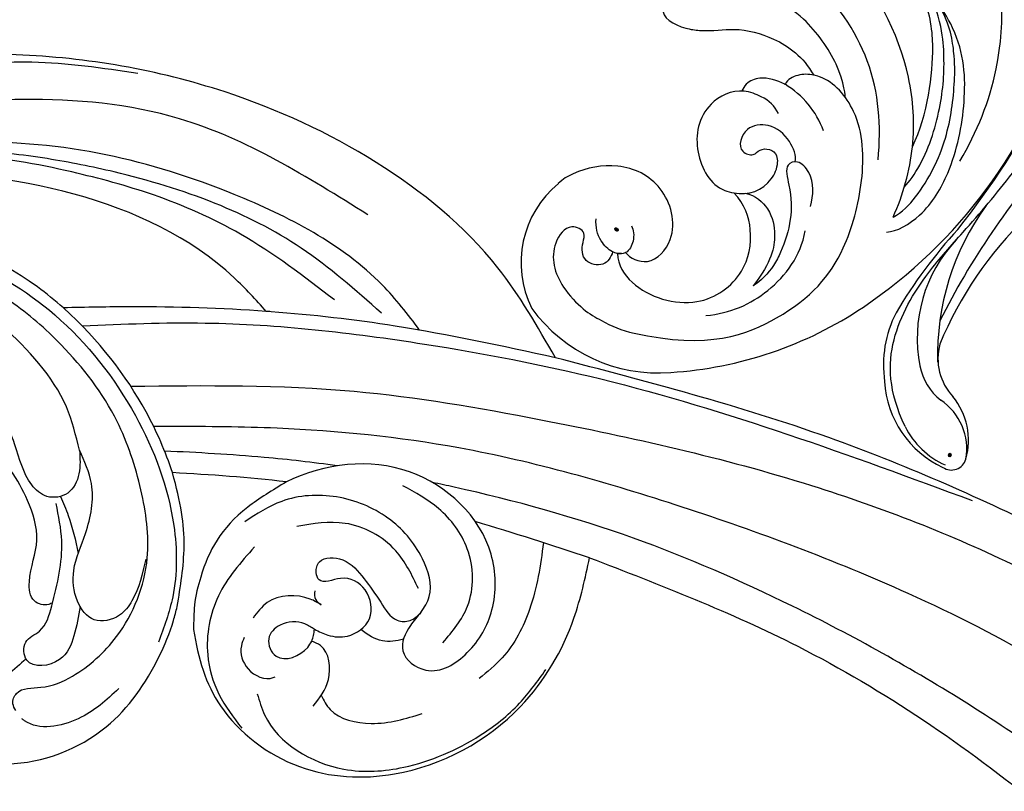
# Model space of a CAD drawing. Units: millimetres. Extents: x 2764 to 6964, y 2036 to 3521.
# Drawn here: x 3956 to 4048, y 2787 to 2859 of the extents above; entities that cross this region are included whole.
import ezdxf

# ---------------------------------------------------------------- set-up
doc = ezdxf.new("R2010")
doc.units = ezdxf.units.MM
doc.linetypes.add('HIDDEN', pattern=[9.525, 6.35, -3.175])
doc.layers.add('A-04.尺寸標註', color=4, linetype='Continuous')
doc.layers.add('H-08.木作(細線)', color=8, linetype='Continuous')
doc.layers.add('logo', color=8, linetype='Continuous', plot=False)
doc.styles.get("Standard").update_dxf_attribs({"font": 'arial.ttf'})
doc.styles.add('新細明體', font='txt')
doc.dimstyles.new('5', dxfattribs={"dimtxt": 12.5, "dimasz": 3.75, "dimexe": 2.5, "dimexo": 2.5, "dimgap": 1.5, "dimtad": 2, "dimdec": 0, "dimtxsty": '新細明體', "dimblk": 'ARCHTICK', "dimcen": 5, "dimclrd": 8, "dimclre": 8, "dimclrt": 4, "dimadec": 0, "dimazin": 0, "dimtfac": 1, "dimtdec": 0, "dimtix": 1, "dimtmove": 2, "dimatfit": 3, "dimldrblk": 'OPEN90', "dimfxl": 1.25, "dimlwd": 9, "dimlwe": 9, "dimarcsym": 0})

# ---------------------------------------------------------------- blocks, each defined once
blk = doc.blocks.new('SE-21104L')
at = {"layer": 'H-08.木作(細線)'}
for points in [[(-130.948, 14.916), (-129.236, 24.741), (-122.536, 38.208), (-112.05, 49.727), (-95.376, 60.452), (-77.452, 66.249), (-65.671, 67.89), (-44.252, 66.775), (-27.296, 64.62)], [(-105.206, 54.47), (-96.459, 59.252), (-88.111, 62.136), (-75.939, 64.587), (-55.724, 63.981), (-31.962, 59.948), (-21.722, 58.628)], [(-119.935, 33.99), (-107.171, 49.051), (-94.339, 56.379), (-83.476, 59.771), (-63.425, 61.2), (-45.705, 59.233), (-32.189, 56.861), (-20.028, 54.963), (-1.212, 52.997), (12.875, 51.816), (23.158, 51.342), (34.75, 50.828), (40.958, 50.951), (42.8, 50.951)], [(-113.984, 27.869), (-108.271, 36.898), (-102.164, 43.432), (-95.961, 48.351), (-87.387, 53.581), (-81.48, 55.745), (-74.227, 57.188), (-68.574, 58.212), (-62.512, 58.675)], [(-50.067, 58.543), (-65.024, 55.795), (-74.526, 51.409), (-82.995, 45.268), (-89.351, 36.636), (-92.658, 25.062), (-92.009, 14.205), (-89.342, 8.099), (-86.489, 4.688)], [(-117.567, 25.033), (-112.986, 33.528), (-107.179, 40.484), (-99.616, 46.827), (-94.321, 50.388), (-88.055, 53.78), (-82.453, 55.753), (-80.051, 56.246)], [(-86.59, 24.093), (-87.02, 28.296), (-84.436, 37.575), (-81.623, 43.385)], [(-71.718, 3.972), (-71.718, 4.64), (-72.406, 5.402), (-74.708, 5.053), (-77.847, 4.877), (-83.066, 6.691), (-88.551, 12.357), (-90.455, 18.459), (-90.875, 25.228), (-88.81, 33.854), (-86.003, 39.399), (-83.487, 42.816)], [(-86.59, 24.093), (-85.696, 22.082), (-84.03, 20.827), (-82.121, 21.288), (-81.224, 22.837), (-81.224, 26.889), (-81.224, 30.21)], [(-88.379, 12.318), (-85.691, 9.221), (-84.085, 8.429), (-81.747, 8.957), (-80.984, 11.147), (-81.772, 13.945), (-84.109, 16.71), (-86.422, 20.783), (-86.59, 24.093)], [(-166.785, -84.212), (-163.074, -83.529), (-155.301, -85.257), (-149.02, -90.555), (-145.734, -98.794), (-146.337, -109.067), (-152.46, -116.939), (-168.625, -120.679), (-179.605, -117.068), (-189.75, -104.663), (-192.161, -92.084), (-191.209, -67.635), (-182.805, -39.839), (-167.101, -17.802), (-151.632, -1.824), (-130.948, 14.916)], [(-110.17, -2.202), (-111.463, -1.133), (-112.243, 2.385), (-110.731, 7.133), (-107.07, 10.795), (-102.181, 12.399), (-98.261, 11.975)], [(-110.981, -5.603), (-114.425, -3.333), (-116.469, 1.622), (-115.444, 6.117), (-113.176, 9.383)], [(-110.816, -0.048), (-110.234, 4.025), (-106.856, 8.215), (-102.586, 9.69)], [(-98.19, 9.445), (-93.314, 6.522), (-90.269, 1.835), (-89.817, -1.948), (-90.56, -5.709)], [(-62.513, 3.877), (-69.092, -0.337), (-78.926, -0.713), (-85.987, 3.42), (-88.55, 6.02), (-89.373, 7.091)], [(-100.395, 0.188), (-101.345, -0.802), (-102.993, -1.583), (-105.505, -0.884), (-106.178, 1.755), (-104.469, 3.644), (-102.578, 4.291), (-102.578, 5.015), (-103.252, 5.818), (-105.323, 5.145), (-106.489, 2.764), (-107.084, 0.125), (-107.861, -2.023), (-108.953, -2.496), (-110.17, -2.202)], [(-101.871, 2.062), (-101.121, 2.943), (-97.282, 4.19), (-95.503, 3.364)], [(-101.799, 3.481), (-101.567, 2.741), (-101.871, 2.062)], [(-81.398, 2.125), (-76.791, 0.995), (-72.101, 2.752), (-71.934, 3.03)], [(-100.395, 0.188), (-99.761, 0.998), (-97.585, 1.795), (-96.111, 1.022), (-96.111, -0.741), (-99.156, -1.127), (-99.739, -0.734)], [(-94.043, 2.023), (-93.501, 1.408), (-93.242, -0.832), (-95.103, -2.493), (-95.301, -2.493)], [(-99.739, -0.734), (-100.102, -0.307), (-100.395, 0.188)], [(-97.512, -6.383), (-99.781, -4.651), (-100.317, -1.435), (-99.739, -0.734)], [(-126.688, -3.557), (-141.447, -18.702), (-156.621, -41.384), (-165.9, -66.07), (-166.785, -84.212)], [(-93.141, -3.299), (-93.009, -5.396), (-97.878, -12.919), (-103.127, -14.922), (-110.861, -14.922), (-115.414, -13.576), (-118.885, -11.633)]]:
    blk.add_spline(points, degree=3, dxfattribs=at)
for points, knots in [([(-120.239, 22.18), (-119.81, 23.972), (-117.872, 30.946), (-110.234, 40.048), (-99.732, 49.019), (-89.285, 54.578), (-78.363, 57.853), (-66.61, 59.177), (-58.093, 59.07), (-53.414, 59.011)], [2.707594, 2.707594, 2.707594, 2.707594, 8.206472, 24.420434, 36.968371, 49.750915, 59.522165, 71.032768, 85.066116, 85.066116, 85.066116, 85.066116]), ([(-107.696, 29.327), (-107.22, 30.701), (-102.919, 42.694), (-89.97, 50.972), (-73.963, 57.858), (-65.907, 58.559), (-58.789, 58.506), (-57.164, 58.494)], [0.687185, 0.687185, 0.687185, 0.687185, 5.032783, 38.824269, 40.89268, 57.412364, 62.298768, 62.298768, 62.298768, 62.298768]), ([(-90.338, 36.952), (-89.884, 37.885), (-87.028, 43.127), (-77.982, 52.517), (-65.758, 57.089), (-58.162, 58.344), (-57.164, 58.494)], [31.088668, 31.088668, 31.088668, 31.088668, 34.193843, 48.952878, 69.001982, 72.02953, 72.02953, 72.02953, 72.02953]), ([(-107.696, 29.327), (-103.937, 31.23), (-98.175, 33.859), (-92.301, 36.18), (-90.338, 36.952)], [27.372242, 27.372242, 27.372242, 27.372242, 39.992373, 46.322492, 46.322492, 46.322492, 46.322492]), ([(-93.791, 18.813), (-93.973, 20.856), (-93.833, 26.943), (-92.275, 32.758), (-90.338, 36.952)], [12.657979, 12.657979, 12.657979, 12.657979, 18.723161, 30.358035, 30.358035, 30.358035, 30.358035]), ([(-91.325, 34.722), (-94.92, 33.397), (-104.941, 29.662), (-119.201, 21.664), (-139.758, 8.038), (-152.803, -4.105), (-161.74, -12.425)], [0.872042, 0.872042, 0.872042, 0.872042, 12.354788, 32.930347, 49.722099, 86.251726, 86.251726, 86.251726, 86.251726]), ([(-78.796, 11.948), (-78.66, 11.912), (-78.09, 11.853), (-76.839, 12.786), (-77.719, 15.414), (-80.056, 17.603), (-80.554, 22.561), (-79.549, 27.038), (-77.937, 29.884), (-77.37, 30.884)], [1.1427, 1.1427, 1.1427, 1.1427, 1.577525, 2.953223, 4.812567, 8.752568, 12.564582, 18.907687, 22.344446, 22.344446, 22.344446, 22.344446]), ([(-130.948, 14.916), (-126.781, 17.826), (-119.423, 22.965), (-111.578, 27.348), (-108.107, 29.118), (-108.105, 29.119), (-108.103, 29.12), (-108.101, 29.121), (-107.966, 29.19), (-107.831, 29.259), (-107.695, 29.328)], [0, 0, 0, 0, 15.239306, 26.912102, 26.912102, 26.912102, 26.918585, 26.918585, 26.918585, 27.37295, 27.37295, 27.37295, 27.37295]), ([(-93.319, 27.754), (-99.787, 25.152), (-111.701, 20.297), (-129.885, 8.681), (-147.417, -3.739), (-165.278, -20.916), (-179.755, -41.757), (-190.447, -64.05), (-191.269, -84.41), (-188.754, -99.013), (-181.075, -107.918), (-172.943, -111.219), (-168.565, -109.564), (-166.848, -108.915)], [0.990662, 0.990662, 0.990662, 0.990662, 21.854071, 39.502694, 65.540772, 86.262315, 113.399079, 141.622029, 158.549845, 174.119634, 184.505004, 192.833961, 198.21032, 198.21032, 198.21032, 198.21032]), ([(-179.443, -74.166), (-177.063, -62.836), (-172.692, -42.021), (-154.644, -19.088), (-136.956, -2.559), (-120.944, 10.263), (-106.724, 18.008), (-97.945, 21.746), (-94.401, 23.232), (-93.838, 23.467)], [0, 0, 0, 0, 34.248377, 62.91929, 85.510737, 107.095, 124.18758, 133.889587, 135.71838, 135.71838, 135.71838, 135.71838]), ([(-108.23, 13.463), (-106.268, 14.632), (-101.566, 17.276), (-96.706, 19.615), (-93.9, 20.955)], [119.803444, 119.803444, 119.803444, 119.803444, 126.654063, 135.97894, 135.97894, 135.97894, 135.97894]), ([(-83.283, 20.798), (-83.298, 20.153), (-83.315, 18.29), (-83.001, 16.452), (-82.766, 15.252)], [0.537162, 0.537162, 0.537162, 0.537162, 2.469999, 6.122517, 6.122517, 6.122517, 6.122517]), ([(-81.017, 10.616), (-80.529, 9.825), (-79.541, 8.323), (-77.524, 6.189), (-73.903, 7.148), (-74.839, 9.847), (-77.089, 9.739), (-79.385, 12.686), (-81.787, 15.975), (-82.423, 19.182), (-82.656, 20.357)], [1.274882, 1.274882, 1.274882, 1.274882, 4.073285, 6.671545, 9.74448, 11.405454, 13.068187, 15.679406, 21.818244, 25.368705, 25.368705, 25.368705, 25.368705]), ([(-89.373, 7.091), (-90.388, 8.706), (-92.51, 12.085), (-93.463, 15.961), (-93.791, 18.813)], [0, 0, 0, 0, 5.685399, 11.889055, 11.889055, 11.889055, 11.889055]), ([(-110.17, -2.202), (-109.709, -2.427), (-108.53, -3.003), (-106.547, -4.817), (-108.652, -8.352), (-113.122, -7.599), (-116.837, -4.666), (-119.557, 2.09), (-115.26, 11.863), (-107.253, 14.128), (-103.288, 13.909)], [0, 0, 0, 0, 1.56972, 4.023261, 6.820437, 11.030112, 15.632122, 20.854412, 31.684062, 42.997954, 42.997954, 42.997954, 42.997954]), ([(-103.288, 13.909), (-101.803, 13.683), (-96.667, 12.903), (-93.506, 10.271), (-90.901, 6.76), (-90.265, 5.23), (-89.971, 4.524)], [43.937074, 43.937074, 43.937074, 43.937074, 47.138808, 55.012215, 57.691512, 59.980849, 59.980849, 59.980849, 59.980849]), ([(-74.458, 8.05), (-73.772, 7.775), (-71.575, 7.024), (-68.45, 7.093), (-66.916, 8.786), (-66.655, 9.292)], [1.401904, 1.401904, 1.401904, 1.401904, 3.645393, 8.342753, 10.026615, 10.026615, 10.026615, 10.026615]), ([(-170.913, -82.537), (-170.591, -74.962), (-170.056, -62.398), (-163.681, -44.576), (-154.347, -29.674), (-143.259, -15.561), (-131.12, -2.884), (-121.774, 4.49), (-116.433, 8.193), (-115.866, 8.58)], [0, 0, 0, 0, 22.603022, 37.485118, 56.164675, 75.126433, 91.275953, 108.689022, 110.746758, 110.746758, 110.746758, 110.746758]), ([(-89.971, 4.524), (-89.287, 1.871), (-88.76, -3.617), (-93.459, -11.771), (-103.305, -16.488), (-114.672, -15.341), (-122.622, -9.403), (-125.575, -5.158), (-126.688, -3.557)], [2.848197, 2.848197, 2.848197, 2.848197, 10.416448, 19.711802, 28.630581, 41.978106, 51.62074, 57.459583, 57.459583, 57.459583, 57.459583]), ([(-123.25, -0.597), (-122.19, -2.443), (-120.182, -5.74), (-116.347, -8.941), (-113.751, -9.72), (-112.824, -9.998)], [1.040694, 1.040694, 1.040694, 1.040694, 7.404272, 12.602909, 15.493731, 15.493731, 15.493731, 15.493731]), ([(-107.72, -3.868), (-107.019, -3.781), (-105.633, -3.426), (-104.787, -2.217), (-104.378, -1.512)], [1.530121, 1.530121, 1.530121, 1.530121, 3.58088, 5.9006, 5.9006, 5.9006, 5.9006]), ([(-98.61, -5.732), (-98.619, -6.281), (-98.809, -8.153), (-102.122, -10.501), (-105.048, -10.804), (-106.643, -10.969)], [0.86477, 0.86477, 0.86477, 0.86477, 2.470491, 6.519504, 11.373772, 11.373772, 11.373772, 11.373772])]:
    blk.add_open_spline(points, degree=3, knots=knots, dxfattribs=at)
for points in [[(-103.288, 13.913), (-100.19, 15.655), (-97.002, 17.258), (-93.791, 18.813)], [(-126.688, -3.557), (-123.861, -1.115), (-121.034, 1.327), (-118.142, 3.671)]]:
    blk.add_open_spline(points, degree=3, dxfattribs=at)
blk = doc.blocks.new('logo')
at = {"layer": 'logo'}
h = blk.add_hatch(color=256, dxfattribs=at)
edge = h.paths.add_edge_path()
edge.add_ellipse((0.18, 0.6), major_axis=(0.323, 0.566), ratio=0.659111, start_angle=263.8576, end_angle=429.825)
edge.add_arc((0.02, 1.39), 0.399, 258.9967, 261.058)
edge.add_ellipse((0.18, 0.6), major_axis=(0.314, 0.551), ratio=0.659838, start_angle=263.243, end_angle=428.5195, ccw=False)
edge.add_arc((0.51, 0.37), 0.0433, 263.9962, 282.4455)
edge = h.paths.add_edge_path()
edge.add_ellipse((0.18, 0.6), major_axis=(0.314, 0.551), ratio=0.659838, start_angle=70.2744, end_angle=262.8394, ccw=False)
edge.add_arc((0.03, 1.2), 0.237, 245.2323, 248.2557, ccw=False)
edge.add_ellipse((0.18, 0.6), major_axis=(0.323, 0.566), ratio=0.659111, start_angle=71.1999, end_angle=263.5875)
edge.add_arc((0.5, 0.37), 0.0389, 266.4658, 288.3928, ccw=False)
edge = h.paths.add_edge_path(flags=17)
edge.add_line((0.2, 1.02), (0.2, 1.03))
edge.add_arc((0.02, 1.39), 0.399, 261.058, 296.4699, ccw=False)
edge.add_ellipse((0.18, 0.6), major_axis=(0.314, 0.551), ratio=0.659838, start_angle=68.5195, end_angle=70.2744)
edge.add_arc((0.03, 1.2), 0.237, 248.2557, 287.7329)
edge.add_arc((0.18, 0.84), 0.155, 119.2735, 139.7006)
edge.add_arc((0.45, 0.59), 0.526, 137.2638, 146.3296)
edge.add_arc((0.7, 0.49), 0.794, 150.4954, 153.1332)
edge.add_arc((0.17, 0.07), 0.799, 100.8186, 103.2077, ccw=False)
edge.add_arc((0.3, 0.68), 0.325, 138.9231, 148.8948, ccw=False)
edge.add_arc((0.62, 0.39), 0.758, 124.4657, 138.4002, ccw=False)
edge = h.paths.add_edge_path()
edge.add_arc((0.03, 1.2), 0.237, 233.3596, 245.2323)
edge.add_ellipse((0.18, 0.6), major_axis=(0.323, 0.566), ratio=0.659111, start_angle=69.825, end_angle=71.1999, ccw=False)
edge.add_arc((0.02, 1.39), 0.399, 251.1923, 258.9967, ccw=False)
h.paths.add_polyline_path([(-0.05, 0.82, -0.021859), (-0.02, 0.83, -0.004955), (-0.01, 0.85, 0.012967), (-0.05, 0.83, 0.223317), (-0.2, 0.65, 0.425243), (-0.17, 0.61, 0.393247), (-0.02, 0.74, -0.084558), (0.02, 0.84, 0.019194), (-0.02, 0.83, 0.004726), (-0.02, 0.82, 0.021148), (-0.04, 0.73, -0.080721), (-0.07, 0.66, -0.104113), (-0.11, 0.63, -0.094873), (-0.16, 0.62, -0.207877), (-0.18, 0.64, -0.223034), (-0.18, 0.67, -0.16869)], flags=17)
h.paths.add_polyline_path([(0.36, 0.97, 0.088592), (0.28, 0.95, 0.140724), (0.2, 0.82, -0.012272), (0.2, 0.81, -0.041532), (0.22, 0.8, 0.005558), (0.22, 0.82, -0.187874)], flags=17)
h.paths.add_polyline_path([(0.19, 0.73, 0.011592), (0.2, 0.77, 0.056884), (0.19, 0.79, -0.271208), (0.1, 0.71, -0.679677), (0.04, 0.82, -0.290071), (0.16, 0.82, -0.103922), (0.19, 0.79, 0.053349), (0.2, 0.81, -0.004508), (0.2, 0.82, 0.220604), (0.1, 0.86, -0.015501), (0.05, 0.85, 0.008768), (0.03, 0.85, 0.029539), (0.02, 0.84, 1.009367)], flags=17)
h.paths.add_polyline_path([(0.22, 0.8, -0.008928), (0.2, 0.77, -0.347678), (0.17, 0.63, 0.00727), (0.06, 0.58, -0.035606), (0.06, 0.58, 0.01139), (0.07, 0.57, 0.012101), (0.15, 0.61, 0.461639)], flags=17)
h.paths.add_polyline_path([(0.11, 0.67, 0.433181), (0.03, 0.63, 0.04486), (0.03, 0.62, -0.026783), (0.04, 0.62, -0.142026), (0.05, 0.64, -0.307429), (0.09, 0.66, -0.953401), (0.07, 0.62, 0.069613), (0.04, 0.62, 0.042891), (0.04, 0.62, -0.067719), (0.07, 0.61, 0.893379)], flags=17)
h.paths.add_polyline_path([(0.02, 0.61, -0.009243), (0.03, 0.61, -0.026651), (0.03, 0.62, 0.013684), (0.02, 0.62, 0.174326), (0, 0.61, 0.391287), (0.01, 0.57, 0.210555), (0.04, 0.56), (0.04, 0.56, 0.001326), (0.05, 0.57, -0.005065), (0.05, 0.57, -0.027528), (0.04, 0.57, -0.195292), (0.02, 0.58, -0.659298)], flags=17)
h.paths.add_polyline_path([(0.04, 0.62, 0.023127), (0.03, 0.61, 0.184672), (0.04, 0.57, 0.098355), (0.06, 0.58, -0.009788), (0.05, 0.58, -0.240413)], flags=17)
h.paths.add_polyline_path([(0.07, 0.57, -0.002039), (0.05, 0.57, 0.07599), (0.1, 0.55, 0.108431), (0.23, 0.55, -0.004552), (0.23, 0.56, -0.028332), (0.17, 0.55, -0.123708)], flags=17)
h.paths.add_polyline_path([(0.4, 0.74, -0.55173), (0.42, 0.69, -0.18979), (0.3, 0.57, -0.013881), (0.27, 0.56, 0.011039), (0.27, 0.56, 0.022162), (0.29, 0.56, -0.010966), (0.31, 0.57, -0.001761), (0.35, 0.58, 0.034744), (0.38, 0.6, 0.086103), (0.43, 0.67, 0.506659), (0.4, 0.76, 0.355205), (0.25, 0.67, 0.093422), (0.23, 0.56, 0.017263), (0.27, 0.56, -0.31391)], flags=17)
h.paths.add_polyline_path([(0.26, 0.55, -0.009702), (0.27, 0.55, -0.004936), (0.27, 0.56, -0.035369), (0.24, 0.55, -0.002587), (0.23, 0.55, 0.014405), (0.24, 0.53, -0.020509)], flags=17)
h.paths.add_polyline_path([(0.27, 0.55, -0.007857), (0.27, 0.55, 0.009702), (0.26, 0.55, 0.020509), (0.24, 0.53, 0.000681), (0.24, 0.53, -0.002588), (0.24, 0.53, -0.013713), (0.25, 0.53, -0.01198)], flags=17)
h.paths.add_polyline_path([(0.28, 0.52, -0.036579), (0.27, 0.55, 0.01198), (0.25, 0.53, 0.013411), (0.24, 0.53, 0.001089), (0.24, 0.53, 0.015933), (0.24, 0.43, -0.190203), (0.19, 0.3, -0.266161), (0.12, 0.27, -0.207317), (0.18, 0.48, -0.064593), (0.24, 0.53, -0.001017), (0.24, 0.53, -0.000681), (0.24, 0.53, 0.152538), (0.11, 0.38, 0.230241), (0.11, 0.24, 0.234095), (0.21, 0.27, 0.172717), (0.27, 0.37, 0.028132), (0.28, 0.44, -0.014352), (0.28, 0.46, 0.062016), (0.31, 0.45, 0.349487), (0.46, 0.53, 0.392407), (0.44, 0.61, 0.130108), (0.38, 0.6, 0.001865), (0.35, 0.58, -0.054721), (0.29, 0.56, 0.014593), (0.27, 0.55, 0.007857), (0.27, 0.55, -0.01108), (0.3, 0.56, -0.100678), (0.41, 0.59, -0.349203), (0.43, 0.57, -0.402437), (0.32, 0.46, -0.009974), (0.32, 0.47, 0.613372), (0.29, 0.51, 0.175713), (0.28, 0.5, -0.002484), (0.28, 0.49, -0.463644), (0.3, 0.49, -0.513768), (0.3, 0.47, -0.075052), (0.28, 0.48, 0.007944)], flags=17)
h.paths.add_polyline_path([(0.31, 0.45, -0.062016), (0.28, 0.46, -0.007786), (0.28, 0.44, 0.027572), (0.28, 0.41, 0.0582), (0.28, 0.4, 0.26466), (0.38, 0.29, 0.315327), (0.49, 0.33, -0.025867), (0.49, 0.33, -0.380363), (0.35, 0.33, -0.153954), (0.31, 0.4, -0.090831)], flags=17)
h.paths.add_polyline_path([(0.46, 0.37, 0.336432), (0.49, 0.33, 0.025867), (0.49, 0.33, 0.026394), (0.5, 0.33, -0.025927), (0.49, 0.33, -0.173285), (0.47, 0.35, -0.685315), (0.49, 0.38, -0.491027), (0.5, 0.35, -0.040547), (0.49, 0.33, 0.025927), (0.5, 0.33, 0.139653), (0.51, 0.36, 1.004843)], flags=17)
h.paths.add_polyline_path([(0.41, 1, 0.143839), (0.35, 1, 0.069213), (0.28, 0.95, -0.088592), (0.36, 0.97, 0.404636)], flags=17)
h.paths.add_polyline_path([(0.27, 0.95, -0.01627), (0.28, 0.95, -0.069213), (0.35, 1, 0.037626), (0.22, 0.93, -0.082213), (0.04, 0.85, 0.004306), (0.02, 0.85, 0.008989), (0.02, 0.84, -0.006474), (0.03, 0.85, -0.136946), (0.1, 0.86, 0.054668)], flags=17)
for points in [[(0.02, 0.84, 0.019194), (-0.02, 0.83, 0.004726), (-0.02, 0.82, -0.044587), (-0.04, 0.73, -0.07623), (-0.08, 0.67, -0.235864), (-0.16, 0.62, -0.450297), (-0.18, 0.67, -0.16869), (-0.05, 0.82, -0.021859), (-0.02, 0.83, -0.004955), (-0.01, 0.85, 0.012967), (-0.05, 0.83, 0.223317), (-0.2, 0.65, 0.425243), (-0.17, 0.61, 0.393247), (-0.02, 0.74, -0.084558)], [(-0.16, 0.62, -0.206522), (-0.18, 0.64, 0.207877), (-0.16, 0.62, 0.024305), (-0.15, 0.62, -0.043373)], [(0.27, 0.56, -0.011039), (0.27, 0.56, -0.017263), (0.23, 0.56, 0.004552), (0.23, 0.55, 0.002587), (0.24, 0.55, 0.035369)]]:
    blk.add_hatch(color=256, dxfattribs=at).paths.add_polyline_path(points)
h = blk.add_hatch(color=256, dxfattribs=at)
edge = h.paths.add_edge_path()
edge.add_ellipse((0.18, 0.6), major_axis=(0.314, 0.551), ratio=0.659838, start_angle=68.5195, end_angle=70.2744, ccw=False)
edge.add_arc((0.02, 1.39), 0.399, 258.9967, 261.058, ccw=False)
edge.add_ellipse((0.18, 0.6), major_axis=(0.323, 0.566), ratio=0.659111, start_angle=69.825, end_angle=71.1999)
edge.add_arc((0.03, 1.2), 0.237, 245.2323, 248.2557)
h = blk.add_hatch(color=256, dxfattribs=at)
h.paths.add_polyline_path([(0.22, 0.8, 0.041532), (0.2, 0.81, 0.012272), (0.2, 0.82, 0.004508), (0.2, 0.81, -0.053349), (0.19, 0.79, -0.056884), (0.2, 0.77, 0.008928)])
h.paths.add_polyline_path([(0.02, 0.84, -0.008989), (0.02, 0.85, 0.010425), (-0.01, 0.85, 0.004955), (-0.02, 0.83, -0.019194)])
h.paths.add_polyline_path([(0.1, 0.86, 0.136946), (0.03, 0.85, -0.008768), (0.05, 0.85, 0.015501)])
h.paths.add_polyline_path([(0.04, 0.62, 0.026783), (0.03, 0.62, 0.026651), (0.03, 0.61, -0.023127), (0.04, 0.62, -0.042891)])
h.paths.add_polyline_path([(0.07, 0.57, -0.01139), (0.06, 0.58, -0.098355), (0.04, 0.57, 0.027528), (0.05, 0.57, 0.005065), (0.05, 0.57, 0.002039)])
for p, q in [((0.04, 0.56), (0.04, 0.56)), ((0.2, 1.03), (0.2, 1.02))]:
    blk.add_line(p, q, dxfattribs=at)
at = {"layer": 'logo', "lineweight": 0}
for p, q in [((0.04, 0.56), (0.04, 0.56)), ((0.2, 1.02), (0.2, 1.03))]:
    blk.add_line(p, q, dxfattribs=at)
at = {"layer": 'logo'}
for points in [[(-0.17, 0.61, -0.425243), (-0.2, 0.65, -0.223317), (-0.05, 0.83, -0.027703), (0.04, 0.85, 0.082213), (0.22, 0.93, -0.037626), (0.35, 1, -0.143839), (0.41, 1, -0.872775)], [(-0.16, 0.62, -0.434531), (-0.18, 0.67, -0.16869), (-0.05, 0.82, 0.909183)], [(0.2, 1.02, 0.060876), (0.06, 0.9, 0.137716), (-0.02, 0.74, -0.393247), (-0.17, 0.61, 79.578459)], [(-0.11, 1.01, 0.200172), (0.2, 1.03, -0.066965)], [(-0.11, 1.01, 0.241802), (0.1, 0.98, 0.575938)], [(-0.05, 0.82, -0.056349), (0.05, 0.85, 0.070229), (0.27, 0.95, 0.769245)], [(-0.02, 0.82, 0.021148), (-0.04, 0.73, 0.658186)], [(0.06, 0.94, 0.039578), (0.01, 0.88, 0.021193), (-0.02, 0.82, 0.700396)], [(0.04, 0.56, -0.210555), (0.01, 0.57, -0.391287), (0, 0.61, -0.174326), (0.02, 0.62, -0.110406), (0.07, 0.62, 0.953401), (0.09, 0.66)], [(0.22, 0.82, -0.026083), (0.19, 0.73, -1.009367), (0.02, 0.84, 0.624773)], [(0.06, 0.58, -0.338614), (0.02, 0.58, -0.659298), (0.02, 0.61, -0.100316), (0.07, 0.61, 0.893379), (0.11, 0.67, 0.433181), (0.03, 0.63, 0.289299), (0.05, 0.57, 0.081086), (0.1, 0.55, -0.684784)], [(0.02, 0.84, -0.416943), (0.2, 0.81, 0.828532)], [(0.2, 0.81, -0.329321), (0.1, 0.71, -0.679677), (0.04, 0.82, 0.415871)], [(0.04, 0.82, -0.290071), (0.16, 0.82, -0.539799), (0.17, 0.63, 0.00727), (0.06, 0.58, -1.51475)], [(0.09, 0.66, 0.307429), (0.05, 0.64, 0.446432), (0.05, 0.58, 0.145269), (0.17, 0.55, -0.214979)], [(0.15, 0.61, -0.015466), (0.04, 0.56, 0.608014)], [(0.1, 0.98, 0.089367), (0.06, 0.94, 0.028397)], [(0.28, 0.46, -0.035926), (0.27, 0.37, -0.172717), (0.21, 0.27, -0.234095), (0.11, 0.24, -0.230241), (0.11, 0.38, -0.17359), (0.26, 0.55)], [(0.1, 0.55, 0.111049), (0.24, 0.55, 0.147976), (0.38, 0.6, 0.393525)], [(0.24, 0.53, 0.016972), (0.24, 0.43, -0.190203), (0.19, 0.3, -0.266161), (0.12, 0.27, -0.290937), (0.25, 0.53, 0.211969)], [(0.2, 0.81, -0.513007), (0.15, 0.61, -1.702754)], [(0.17, 0.55, 0.059536), (0.3, 0.57, 0.18979), (0.42, 0.69, 0.55173), (0.4, 0.74, 0.38162), (0.28, 0.52, -0.007944), (0.28, 0.48, -0.007944)], [(0.19, 1.02, 0.002733), (0.2, 1.02)], [(0.35, 1, 0.216717), (0.2, 0.81, 0.638327)], [(0.36, 0.97, 0.187874), (0.22, 0.82, 0.783226)], [(0.38, 0.6, 0.086103), (0.43, 0.67, 0.506659), (0.4, 0.76, 0.355205), (0.25, 0.67, 0.113269), (0.24, 0.53, 0.583131)], [(0.25, 0.53, -0.023063), (0.3, 0.56, -0.100678), (0.41, 0.59, -0.349203), (0.43, 0.57, -0.402437), (0.32, 0.46, -0.247136)], [(0.26, 0.55, -0.035274), (0.31, 0.57, -0.003626), (0.38, 0.6, 0.389489)], [(0.27, 0.95, -0.105013), (0.36, 0.97, 0.404636), (0.41, 1, 1.743742)], [(0.38, 0.6, -0.130108), (0.44, 0.61, -0.392407), (0.46, 0.53, -0.420619), (0.28, 0.46, -0.420619)], [(0.28, 0.5, -0.175713), (0.29, 0.51, -0.613372), (0.32, 0.47)], [(0.3, 0.47, 0.513768), (0.3, 0.49, 0.463644), (0.28, 0.49, 0.463644)], [(0.3, 0.47, -0.075052), (0.28, 0.48)], [(0.31, 0.45, 0.090831), (0.31, 0.4, 0.169704), (0.36, 0.32)], [(0.32, 0.47, 0.009974), (0.32, 0.46, 0.009974)], [(0.51, 0.36, -0.166662), (0.49, 0.33, -0.70739)]]:
    blk.add_lwpolyline(points, format="xyb", dxfattribs=at)
at = {"layer": 'logo', "lineweight": 0}
for centre, radius, start, end in [((0.07, 0.58), 0.28, 114.7362, 165.0904), ((-0.16, 0.65), 0.0374, 171.8348, 263.9838), ((0.09, 0.56), 0.292, 119.8523, 158.1526), ((-0.15, 0.65), 0.0336, 149.7688, 246.7364), ((-0.16, 0.76), 0.146, 267.5844, 353.4527), ((-0.17, 0.73), 0.111, 272.2715, 325.3573), ((0.02, 1.39), 0.399, 251.1923, 296.4699), ((-0.26, 0.8), 0.225, 324.2142, 341.6511), ((0.17, 0.07), 0.799, 103.2077, 106.1792), ((0.14, 0.4), 0.462, 110.1482, 115.1572), ((-0.51, 0.9), 0.5, 339.9296, 350.1414), ((0.7, 0.49), 0.794, 153.1332, 154.2687), ((0.7, 0.49), 0.794, 153.1332, 154.2687), ((0.14, 0.4), 0.462, 105.7498, 110.1482), ((0.14, 0.4), 0.462, 105.7498, 110.1482), ((0.3, 0.68), 0.325, 150.9548, 170.2881), ((0.7, 0.49), 0.794, 154.2687, 155.3518), ((0.7, 0.49), 0.794, 150.4954, 153.1332), ((0.17, 0.07), 0.799, 100.8186, 103.2077), ((0.17, 0.07), 0.799, 100.8186, 103.2077), ((0.02, 0.59), 0.027, 151.6425, 237.1215), ((0.1, 0.78), 0.101, 147.8295, 328.8978), ((0.03, 0.58), 0.0386, 98.6046, 138.1597), ((0.45, 0.59), 0.526, 137.2638, 146.3296), ((0.03, 0.6), 0.0177, 105.7526, 239.3398), ((0.03, 0.61), 0.0459, 234.5859, 282.1467), ((0.3, 0.68), 0.325, 138.9231, 148.8948), ((0.1, 0.73), 0.131, 121.8036, 128.5716), ((0.17, 0.07), 0.799, 99.8317, 100.8186), ((0.3, 0.68), 0.325, 148.8948, 150.9548), ((0.14, 0.4), 0.462, 104.2662, 105.7498), ((0.3, 0.68), 0.325, 148.8948, 150.9548), ((0.05, 0.51), 0.117, 102.4178, 105.5537), ((0.05, 0.49), 0.123, 101.6186, 103.7368), ((0.04, 0.61), 0.0383, 230.8646, 275.0659), ((0.1, 0.73), 0.131, 90.6121, 121.8036), ((0.14, 0.4), 0.462, 102.2567, 104.2662), ((0.09, 0.78), 0.0664, 143.3048, 280.117), ((0.09, 0.61), 0.0622, 70.679, 164.3644), ((0.09, 0.62), 0.064, 167.0919, 177.3661), ((0.05, 0.51), 0.117, 96.281, 102.4178), ((0.05, 0.49), 0.123, 96.3193, 101.6186), ((0.05, 0.51), 0.117, 96.281, 102.4178), ((0.09, 0.62), 0.064, 177.3661, 183.4727), ((0.05, 0.49), 0.123, 96.3193, 101.6186), ((0.09, 0.62), 0.064, 177.3661, 183.4727), ((0.09, 0.62), 0.064, 183.4727, 225.325), ((-0.1, 1.46), 0.618, 283.2744, 302.0739), ((0.1, 0.73), 0.11, 60.1861, 124.8898), ((0.08, 0.61), 0.0419, 133.7672, 166.1009), ((0.05, 0.51), 0.117, 80.3525, 96.281), ((0.08, 0.61), 0.0419, 166.1009, 175.9249), ((0.05, 0.49), 0.123, 80.8228, 96.3193), ((0.08, 0.61), 0.0419, 175.9249, 229.9973), ((0.08, 0.61), 0.0419, 166.1009, 175.9249), ((0.04, 0.61), 0.0383, 275.0659, 297.535), ((-0.68, 2.39), 1.97, 291.5203, 291.8241), ((0.09, 0.62), 0.064, 225.325, 231.6324), ((-0.19, 1.69), 0.875, 285.3109, 288.8633), ((0.08, 0.63), 0.0367, 83.4964, 151.8522), ((0.16, 0.76), 0.211, 238.695, 240.9381), ((-0.68, 2.39), 1.97, 291.8241, 292.2914), ((0.13, 0.7), 0.155, 239.2194, 256.6015), ((0.13, 0.7), 0.155, 238.0585, 239.2194), ((0.62, 0.39), 0.758, 124.4657, 138.4002), ((0.18, 0.84), 0.155, 119.2735, 139.7006), ((1.92, -2.98), 4.02, 115.8994, 117.5656), ((0.04, 0.61), 0.0383, 297.535, 305.6919), ((0.16, 0.76), 0.211, 240.9381, 243.5484), ((0.09, 0.65), 0.0353, 243.9263, 51.0341), ((0.08, 0.64), 0.0217, 251.3968, 65.9306), ((-0.68, 2.39), 1.97, 292.2914, 295.0645), ((0.16, 0.76), 0.211, 243.5484, 271.7569), ((0.26, 0.31), 0.166, 155.203, 207.0666), ((-0.19, 1.69), 0.875, 288.8633, 301.3798), ((0.1, 0.73), 0.131, 40.8505, 90.6121), ((0.08, 0.83), 0.116, 281.7653, 342.4614), ((0.16, 0.86), 0.321, 258.87, 283.6239), ((0.41, 0.25), 0.329, 122.0966, 156.7882), ((0.39, 0.3), 0.273, 124.9761, 186.879), ((0.1, 0.73), 0.13, 292.5765, 31.6961), ((0.1, 0.72), 0.114, 36.3079, 60.04), ((0.1, 0.72), 0.114, 306.5995, 23.2852), ((0.14, 1.13), 0.581, 272.9888, 279.4802), ((0.08, 0.83), 0.116, 342.4614, 354.6764), ((0.08, 0.83), 0.116, 342.4614, 354.6764), ((0.1, 0.72), 0.114, 23.2852, 36.3079), ((0.1, 0.72), 0.114, 23.2852, 36.3079), ((-0.61, 1.07), 0.874, 336.959, 339.6154), ((0.47, 0.74), 0.286, 131.3266, 163.3678), ((0.47, 0.74), 0.286, 163.3678, 164.401), ((0.1, 0.73), 0.131, 38.0381, 40.8505), ((0.47, 0.74), 0.286, 163.3678, 164.401), ((0.1, 0.73), 0.131, 38.0381, 40.8505), ((0.1, 0.73), 0.13, 31.6961, 41.2089), ((0.1, 0.73), 0.13, 31.6961, 41.2089), ((-0.61, 1.07), 0.874, 339.6154, 341.6615), ((-0.61, 1.07), 0.874, 339.6154, 341.6615), ((0.71, 0.13), 0.935, 112.6486, 121.2678), ((0.49, 0.72), 0.291, 117.4328, 159.9943), ((-0.61, 1.07), 0.874, 341.6615, 342.9354), ((0.14, 1.13), 0.581, 279.4802, 283.4362), ((0.55, 0.57), 0.32, 182.4453, 183.4886), ((0.16, 0.86), 0.321, 283.6239, 284.2167), ((0.55, 0.57), 0.32, 183.4886, 186.7897), ((0.22, 0.81), 0.256, 273.4512, 281.5539), ((0.41, 0.25), 0.329, 117.3968, 122.0966), ((0.4, 0.3), 0.281, 122.374, 125.4474), ((-0.3, 0.45), 0.545, 7.5429, 8.1488), ((0.55, 0.57), 0.32, 186.7897, 186.9458), ((0.38, 0.63), 0.137, 82.2276, 160.4489), ((0.52, 0.03), 0.577, 115.5374, 118.2829), ((0.44, 0.18), 0.406, 114.5532, 116.7766), ((0.38, 0.75), 0.226, 115.8995, 119.6279), ((0.46, 0.56), 0.187, 109.838, 179.5483), ((0.14, 1.13), 0.581, 283.4362, 286.6173), ((0.46, 0.56), 0.187, 179.5483, 182.0782), ((0.22, 0.81), 0.256, 281.5539, 286.6322), ((0.44, 0.18), 0.406, 111.2089, 114.5532), ((0.52, 0.03), 0.577, 112.9982, 115.5374), ((0.46, 0.56), 0.187, 182.0782, 183.2094), ((0.46, 0.56), 0.187, 183.2094, 185.01), ((0.46, 0.56), 0.187, 185.01, 193.3895), ((0.47, 0.74), 0.286, 115.4894, 131.3266), ((0.47, 0.74), 0.286, 115.4894, 131.3266), ((0.38, 0.75), 0.226, 95.6485, 115.8995), ((0.38, 0.75), 0.226, 95.6485, 115.8995), ((0.34, 0.58), 0.136, 244.3758, 335.626), ((-1.08, 0.39), 1.36, 3.6768, 5.4974), ((0.29, 0.48), 0.0241, 86.756, 126.6195), ((-1.08, 0.39), 1.36, 4.2266, 4.7959), ((0.29, 0.48), 0.0148, 48.9877, 148.4858), ((0.32, 0.54), 0.0724, 235.2903, 252.4587), ((0.6, 0.44), 0.32, 175.9493, 185.5558), ((0.34, 0.58), 0.136, 244.3758, 258.5706), ((0.6, 0.44), 0.32, 175.9493, 185.5558), ((0.32, 0.4), 0.038, 179.2922, 192.6156), ((0.42, 0.43), 0.142, 192.9154, 252.2115), ((0.22, 0.81), 0.256, 286.6322, 299.1609), ((0.44, 0.18), 0.406, 108.6958, 111.2089), ((0.3, 0.48), 0.0251, 327.1994, 93.2945), ((0.22, 0.78), 0.227, 292.2367, 335.222), ((0.43, 0.3), 0.29, 94.0374, 117.0335), ((0.29, 0.48), 0.016, 301.3037, 50.0743), ((2.55, -4.36), 5.41, 114.0704, 114.474), ((0.46, 0.43), 0.143, 189.1555, 227.6818), ((0.32, 0.58), 0.111, 267.175, 354.8617), ((0.43, 0.44), 0.113, 165.2767, 167.5624), ((0.42, 0.41), 0.104, 219.3152, 312.3495), ((0.39, 0.9), 0.101, 81.2439, 113.9848), ((0.22, 0.81), 0.256, 299.1609, 307.1205), ((2.55, -4.36), 5.41, 113.6429, 114.0704), ((0.37, 1.01), 0.0392, 258.5502, 346.6702), ((0.21, 0.8), 0.262, 310.2009, 329.8856), ((0.42, 0.5), 0.103, 81.5328, 111.1847), ((0.41, 0.39), 0.106, 252.0283, 322.0343), ((0.38, 0.7), 0.0613, 327.2799, 74.7579), ((0.39, 0.7), 0.0345, 330.444, 85.9913), ((0.41, 0.56), 0.0267, 8.5098, 85.5073), ((0.41, 0.55), 0.0627, 337.3085, 63.01), ((0.49, 0.36), 0.0248, 345.864, 166.4176), ((0.5, 0.37), 0.0389, 177.6916, 252.0699), ((0.49, 0.36), 0.0192, 85.2505, 222.9442), ((0.51, 0.37), 0.0433, 213.0653, 252.3889), ((0.48, 0.36), 0.0263, 331.2506, 75.8597), ((0.43, 0.4), 0.0917, 317.7365, 327.0242), ((0.51, 0.37), 0.0433, 252.3889, 295.424), ((0.5, 0.37), 0.0389, 252.0699, 306.6919)]:
    blk.add_arc(centre, radius, start, end, dxfattribs=at)
at = {"layer": 'logo'}
for major_axis, ratio in [((0.323, 0.566), 0.659111), ((0.314, 0.551), 0.659838)]:
    blk.add_ellipse((0.18, 0.6), major_axis=major_axis, ratio=ratio, dxfattribs=at)
at = {"layer": 'logo', "insert": (-0.18, 0.21), "char_height": 0.0564, "width": 0.7641, "attachment_point": 1}
blk.add_mtext('{\\fVerdana|b0|i1|c0|p34;GOODWARE}', dxfattribs=at)
blk = doc.blocks.new('SE-21128L-d')
at = {"layer": 'H-08.木作(細線)'}
for centre, radius, start, end in [((12.317, 62.008), 6.377, 147.19704, 202.86396), ((11.831, 62.994), 5.463, 153.13085, 219.59384), ((8.143, 64.706), 1.406, 38.81023, 147.44211), ((3.974, 59.646), 7.645, 9.66383, 49.23171), ((3.003, 58.552), 9.401, 346.36299, 48.44915), ((1.737, 57.229), 5.238, 328.24145, 26.06912), ((3.279, 56.461), 5.307, 353.84043, 35.09092), ((1.58, 57.904), 10.675, 316.07593, 351.54868), ((-15.932, 62.157), 23.614, 307.13209, 344.97395), ((-4.707, 57.144), 13.321, 299.90883, 354.60605), ((-20.673, 76.307), 34.618, 297.02394, 320.89437), ((-47.941, 103.124), 73.736, 301.63731, 316.52486), ((-22.232, 84.595), 46.42, 300.73642, 312.73348), ((48.648, -22.786), 82.325, 124.9448, 135.61237)]:
    blk.add_arc(centre, radius, start, end, dxfattribs=at)
blk.add_open_spline([(11.511, 60.93), (12.059, 57.3), (10.734, 52.484), (5.921, 47.998), (0.451, 44.717), (-5.173, 41.119), (-10.287, 36.88), (-13.403, 33.288), (-14.755, 31.651), (-15.116, 31.204)], degree=3, knots=[163.386824, 163.386824, 163.386824, 163.386824, 171.253452, 179.159695, 184.728659, 192.870109, 201.798374, 207.039195, 208.958938, 208.958938, 208.958938, 208.958938], dxfattribs=at)
at = {"layer": 'H-08.木作(細線)', "extrusion": (0, 0, -1), "xscale": -0.27648, "yscale": 0.27648, "zscale": -0.27648, "rotation": 347.9272354782756}
blk.add_blockref('logo', (-8.274, 64.499), dxfattribs=at)
blk = doc.blocks.new('SE-21135L-d')
at = {"layer": 'H-08.木作(細線)'}
for centre, radius, start, end in [((0.186, -25.423), 46.982, 50.24857, 89.19731), ((18.312, -10.187), 21.421, 81.75139, 100.06921), ((6.866, -17.255), 36.431, 19.8615, 50.11193), ((20.533, -4.323), 8.516, 126.50989, 165.22804), ((19.771, -2.141), 1.397, 101.32716, 126.09287), ((20.075, -3.721), 3.005, 69.19247, 101.08373), ((19.981, -4.087), 3.382, 3.2058, 69.90874), ((27.45, -10.058), 14.628, 322.23152, 20.73862), ((30.604, -12.869), 1.241, 4.37104, 40.66456), ((32.51, -11.952), 9.603, 235.78027, 312.6329)]:
    blk.add_arc(centre, radius, start, end, dxfattribs=at)
for points, knots in [([(0.844, 21.555), (-7.659, 21.522), (-21.257, 18.953), (-35.127, 9.602), (-40.969, 0.698), (-42.341, -6.817), (-41.792, -13.384), (-39.336, -16.772), (-37.107, -17.374), (-35.942, -16.795), (-35.803, -16.471)], [92.175788, 92.175788, 92.175788, 92.175788, 117.336869, 130.037734, 144.243682, 150.985825, 157.589518, 160.643916, 162.510366, 163.775216, 163.775216, 163.775216, 163.775216]), ([(14.615, 15.552), (11.541, 16.32), (3.909, 17.134), (-7.194, 13.105), (-15.175, 6.342), (-18.522, 1.263), (-18.901, -1.149), (-18.281, -2.236), (-16.29, -1.527), (-15.801, 0.57), (-14.81, 1.837), (-14.298, 2.219)], [0, 0, 0, 0, 9.270524, 22.938985, 33.481297, 38.561597, 40.616303, 41.167057, 42.928513, 45.390424, 47.319048, 47.319048, 47.319048, 47.319048]), ([(22.892, 10.822), (22.633, 11.718), (20.233, 13.938), (15.166, 15.146), (9.274, 14.672), (3.114, 12.571), (-1.222, 6.566), (-0.124, 3.243), (-1.664, 1.866), (-2.606, 2.347), (-2.843, 3.687)], [0, 0, 0, 0, 3.453176, 8.028122, 15.016277, 21.714337, 27.089205, 30.652796, 32.220616, 33.324295, 33.324295, 33.324295, 33.324295]), ([(21.385, 11.012), (20.737, 11.707), (18.004, 13.094), (13.08, 13.963), (8.409, 13.218), (5.296, 12.37), (2.371, 10.956), (1.03, 9.415)], [0, 0, 0, 0, 2.853605, 9.009973, 14.595846, 17.195623, 19.73153, 19.73153, 19.73153, 19.73153]), ([(18.386, 11.244), (17.8, 11.555), (15.066, 12.458), (9.988, 12.517), (5.952, 11.576), (2.897, 10.366), (0.529, 8.675), (-0.15, 7.338)], [0, 0, 0, 0, 2.712979, 8.547815, 14.003585, 16.660045, 18.322347, 18.322347, 18.322347, 18.322347]), ([(14.567, 10.904), (11.288, 11.465), (6.445, 10.67), (3.337, 9.538), (1.021, 8.31), (-0.457, 6.295), (-0.536, 5.072)], [0, 0, 0, 0, 9.96733, 12.847032, 15.047962, 16.24232, 16.24232, 16.24232, 16.24232]), ([(14.567, 10.904), (12.416, 10.521), (6.445, 8.385), (-0.365, 1.864), (-2.436, -4.905), (-2.783, -9.243), (-1.954, -13.888), (0.19, -15.579), (1.937, -14.876), (1.64, -13.779)], [6.772224, 6.772224, 6.772224, 6.772224, 13.312963, 25.995107, 31.788618, 36.825872, 39.471938, 42.007413, 43.529657, 43.529657, 43.529657, 43.529657]), ([(16.652, 8.181), (13.475, 7.54), (7.956, 5.605), (1.425, -2.259), (0.907, -9.404), (1.682, -14.77), (3.112, -17.696), (5.873, -20.055), (7.822, -17.727), (8.282, -14.41), (7.545, -12.718), (7.135, -12.284)], [0, 0, 0, 0, 9.156344, 17.685563, 25.792432, 30.672396, 34.725137, 36.793783, 39.74688, 43.43901, 45.220786, 45.220786, 45.220786, 45.220786]), ([(38.559, -9.199), (38.136, -2.072), (32.736, 4.887), (26.651, 7.689), (19.061, 7.585), (13.061, 5.68), (10.685, 2.038), (10.709, 0.362), (10.726, 0.176)], [0, 0, 0, 0, 7.809814, 17.314269, 23.966561, 30.270355, 34.770278, 35.336001, 35.336001, 35.336001, 35.336001]), ([(35.111, -3.207), (34.258, -1.075), (31.585, 2.14), (27.265, 3.749), (24.921, 3.484)], [0, 0, 0, 0, 6.1741, 12.558064, 12.558064, 12.558064, 12.558064]), ([(11.875, 3.574), (11.94, 3.655), (9.442, 2.7), (5.126, -2.661), (4.486, -8.557), (5.249, -12.544), (6.894, -15.491)], [0, 0, 0, 0, 5.336392, 9.810173, 15.694716, 22.274869, 22.274869, 22.274869, 22.274869]), ([(22.602, 3.345), (21.493, 3.288), (19.812, 2.927), (18.712, 1.064), (19.502, -0.178), (21.77, 1.21), (24.296, 2.026), (26.87, 1.975), (29.261, 1.528), (30.572, 0.809), (31.206, 0.261)], [0, 0, 0, 0, 3.03639, 4.473995, 5.568725, 7.369129, 10.440091, 13.698325, 15.094816, 17.782681, 17.782681, 17.782681, 17.782681]), ([(23.098, -2.873), (23, -1.91), (23.992, 0.006), (26.399, 1.122), (28.543, 1.29), (31.206, 0.261)], [0, 0, 0, 0, 2.416102, 5.495709, 10.213296, 10.213296, 10.213296, 10.213296]), ([(7.987, -14.285), (8.032, -14.876), (9.395, -15.51), (10.009, -13.154), (9.57, -10.208), (8.404, -8.131), (8.332, -3.976), (9.326, -1.285), (10.74, 0.191)], [0, 0, 0, 0, 0.945727, 3.49877, 4.524029, 7.839616, 11.720097, 16.493362, 16.493362, 16.493362, 16.493362]), ([(10.719, 0.174), (10.763, -0.318), (11.043, -1.254), (11.749, -2.03), (12.306, -2.149)], [35.336001, 35.336001, 35.336001, 35.336001, 36.834259, 38.232785, 38.232785, 38.232785, 38.232785]), ([(18.982, 0.799), (18.403, 0.733), (17.044, -0.241), (16.131, -2.311), (17.062, -4.75), (19.563, -4.816), (19.593, -3.027), (18.52, -2.712), (18.402, -1.421), (18.948, -1.012)], [0, 0, 0, 0, 1.881685, 4.134762, 5.83331, 7.743289, 8.663696, 9.495343, 11.171382, 11.171382, 11.171382, 11.171382]), ([(31.842, -12.774), (32.906, -12.403), (34.945, -10.089), (35.046, -4.07), (30.58, -0.682), (26.407, -1.044), (24.09, -2.63), (23.357, -3.898)], [0, 0, 0, 0, 2.945407, 8.795659, 13.82666, 17.934925, 21.344015, 21.344015, 21.344015, 21.344015]), ([(12.306, -2.149), (12.305, -2.155), (12.129, -2.969), (12.122, -4.341), (12.993, -5.568), (13.785, -5.837), (14.019, -5.839)], [5.687023, 5.687023, 5.687023, 5.687023, 5.703938, 8.110003, 9.485917, 10.166752, 10.166752, 10.166752, 10.166752]), ([(15.097, -1.972), (14.471, -2.544), (14.025, -3.46), (13.773, -6.345), (16.373, -9.153), (20.759, -8.797), (23.511, -5.962), (23.4, -4.196), (23.357, -3.898)], [0, 0, 0, 0, 2.465194, 3.959288, 7.017199, 11.647433, 16.001705, 16.892282, 16.892282, 16.892282, 16.892282]), ([(31.553, -12.058), (31.96, -11.542), (32.278, -9.432), (28.485, -7.625), (24.226, -10.391), (23.506, -14.944), (25.253, -18.315), (26.62, -19.626), (27.133, -19.893)], [0, 0, 0, 0, 2.258988, 5.0094, 9.48777, 14.034014, 18.193613, 19.917801, 19.917801, 19.917801, 19.917801]), ([(31.828, -13.248), (32.322, -13.216), (33.477, -13.553), (33.534, -15.735), (32.126, -16.19), (30.645, -16.133), (30.377, -18.036), (33.312, -19.077), (36.038, -17.449), (37.85, -14.336), (38.372, -12.119), (38.693, -10.367), (38.559, -9.199)], [0, 0, 0, 0, 1.433331, 2.915097, 4.639904, 5.44494, 6.662218, 8.579003, 12.18722, 14.330228, 16.310236, 19.458845, 19.458845, 19.458845, 19.458845]), ([(29.017, -12.218), (29.299, -11.925), (30.23, -11.551), (31.271, -11.755), (31.553, -12.058)], [0, 0, 0, 0, 1.43681, 2.682509, 2.682509, 2.682509, 2.682509]), ([(31.749, -12.388), (31.799, -12.514), (31.866, -12.804), (31.849, -13.097), (31.821, -13.251)], [3.0643897, 3.0643897, 3.0643897, 3.0643897, 3.4554384, 3.8994874, 3.8994874, 3.8994874, 3.8994874]), ([(31.828, -13.248), (31.742, -13.723), (31.064, -14.87), (30.045, -15.427), (29.314, -15.578)], [3.899487, 3.899487, 3.899487, 3.899487, 5.270466, 7.352074, 7.352074, 7.352074, 7.352074])]:
    blk.add_open_spline(points, degree=3, knots=knots, dxfattribs=at)
at = {"layer": 'H-08.木作(細線)', "extrusion": (0, 0, -1), "xscale": -0.2764799999999999, "yscale": 0.2764799999999999, "zscale": -0.2764799999999999}
blk.add_blockref('logo', (-29.684, -13.643), dxfattribs=at)
blk = doc.blocks.new('_ArchTick')
at = {"color": 0, "linetype": 'ByBlock', "const_width": 0.15}
blk.add_lwpolyline([(-0.5, -0.5), (0.5, 0.5)], dxfattribs=at)
blk = doc.blocks.new('*D28')
at = {"layer": 'A-04.尺寸標註', "color": 8, "linetype": 'HIDDEN', "lineweight": 9, "ltscale": 0.5, "transparency": 16777216}
for p, q in [((3358.816, 2813.189), (3358.816, 3114.081)), ((4329.288, 2989.569), (4329.288, 3114.081))]:
    blk.add_line(p, q, dxfattribs=at)
at = {"layer": 'A-04.尺寸標註', "color": 8, "lineweight": 9, "ltscale": 0.5, "transparency": 16777216}
blk.add_line((3358.816, 3111.581), (4329.288, 3111.581), dxfattribs=at)
at = {"layer": 'DEFPOINTS', "color": 0, "ltscale": 0.5, "transparency": 16777216}
for p in [(4329.288, 3111.581), (4329.288, 2987.069), (3358.816, 2810.689)]:
    blk.add_point(p, dxfattribs=at)
at = {"layer": 'A-04.尺寸標註', "color": 8, "lineweight": 9, "ltscale": 0.5, "transparency": 16777216, "xscale": 3.75, "yscale": 3.75, "zscale": 3.75, "rotation": 180}
blk.add_blockref('_ArchTick', (3358.816, 3111.581), dxfattribs=at)
at = {"layer": 'A-04.尺寸標註', "color": 8, "lineweight": 9, "ltscale": 0.5, "transparency": 16777216, "xscale": 3.75, "yscale": 3.75, "zscale": 3.75}
blk.add_blockref('_ArchTick', (4329.288, 3111.581), dxfattribs=at)
at = {"layer": 'A-04.尺寸標註', "color": 4, "ltscale": 0.5, "transparency": 16777216, "insert": (3844.052, 3120.122), "char_height": 12.5, "attachment_point": 5, "style": '新細明體'}
blk.add_mtext('970', dxfattribs=at)
blk = doc.blocks.new('_Open90')
at = {"color": 0, "linetype": 'ByBlock', "lineweight": -2}
for p, q in [((-0.5, 0.5), (0, 0)), ((0, 0), (-1, 0)), ((0, 0), (-0.5, -0.5))]:
    blk.add_line(p, q, dxfattribs=at)
blk = doc.blocks.new('*D27')
at = {"layer": 'A-04.尺寸標註', "color": 8, "linetype": 'HIDDEN', "lineweight": 9, "ltscale": 0.5, "transparency": 16777216}
for p, q in [((3676.135, 3051.506), (4387.231, 3051.506)), ((3428.939, 2427.655), (4387.231, 2427.655))]:
    blk.add_line(p, q, dxfattribs=at)
at = {"layer": 'A-04.尺寸標註', "color": 8, "lineweight": 9, "ltscale": 0.5, "transparency": 16777216}
blk.add_line((4384.731, 3051.506), (4384.731, 2427.655), dxfattribs=at)
at = {"layer": 'DEFPOINTS', "color": 0, "ltscale": 0.5, "transparency": 16777216}
for p in [(3673.635, 3051.506), (3426.439, 2427.655), (4384.731, 2427.655)]:
    blk.add_point(p, dxfattribs=at)
at = {"layer": 'A-04.尺寸標註', "color": 8, "lineweight": 9, "ltscale": 0.5, "transparency": 16777216, "xscale": 3.75, "yscale": 3.75, "zscale": 3.75}
for p, rotation in [((4384.731, 3051.506), 90), ((4384.731, 2427.655), 270)]:
    blk.add_blockref('_ArchTick', p, dxfattribs=dict(at, rotation=rotation))
at = {"layer": 'A-04.尺寸標註', "color": 4, "ltscale": 0.5, "transparency": 16777216, "insert": (4393.271, 2739.58), "char_height": 12.5, "attachment_point": 5, "rotation": 90, "style": '新細明體'}
blk.add_mtext('624', dxfattribs=at)

msp = doc.modelspace()

# ---------------------------------------------------------------- block references
for name, p, rotation in [('SE-21128L-d', (4031.897, 2882.956), 196.7257150978707), ('SE-21135L-d', (4032.68, 2864.478), 253.7636101258015)]:
    msp.add_blockref(name, p, dxfattribs=dict(rotation=rotation))
at = {"layer": 'H-08.木作(細線)', "xscale": -1, "rotation": 22.69496417681414}
msp.add_blockref('SE-21104L', (3890.663, 2763.448), dxfattribs=at)

# ---------------------------------------------------------------- dimensions: what is measured, and where the dimension line sits
at = {"layer": 'A-04.尺寸標註', "color": 8, "ltscale": 0.5}
dim = msp.add_linear_dim(base=(4329.288, 3111.581), p1=(3358.816, 2810.689), p2=(4329.288, 2987.069), dimstyle='5', dxfattribs=at)
dim.commit()
dim.dimension.update_dxf_attribs({"geometry": '*D28', "text_midpoint": (3844.052, 3120.122)})
dim = msp.add_linear_dim(base=(4384.731, 2427.655), p1=(3673.635, 3051.506), p2=(3426.439, 2427.655), angle=90, dimstyle='5', dxfattribs=at)
dim.commit()
dim.dimension.update_dxf_attribs({"geometry": '*D27', "text_midpoint": (4393.271, 2739.58)})

doc.saveas('drawing.dxf')
